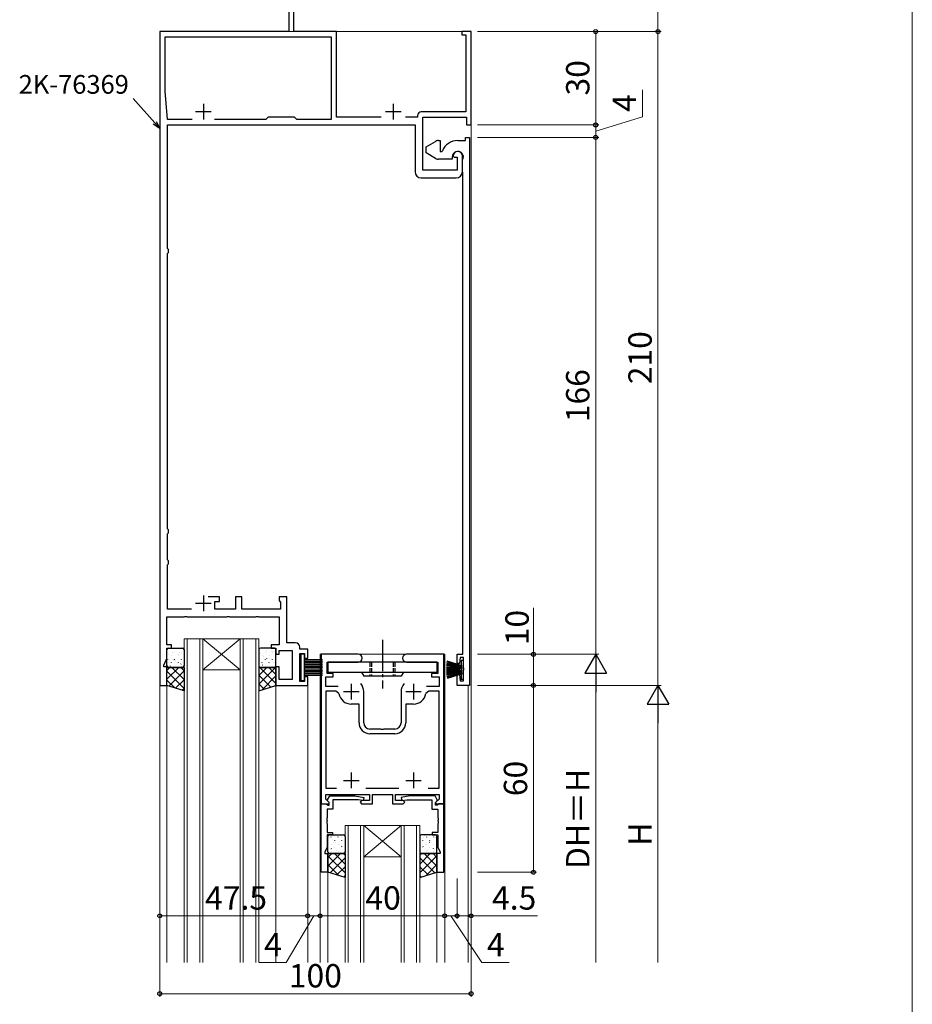
# Model space of a CAD drawing. Extents: x 0 to 875, y 0 to 1361.
# Drawn here: x 588 to 875, y 751 to 1067 of the extents above; entities that cross this region are included whole.
import ezdxf

# ---------------------------------------------------------------- set-up
doc = ezdxf.new("R2010")
doc.units = 0
doc.linetypes.add('YCENTER_1', pattern=[13, 10, -1, 1, -1])
doc.linetypes.add('YHIDDEN_1', pattern=[4, 3, -1])
for name, color, linetype, lineweight in [('YKK_11', 7, 'CONTINUOUS', 30), ('YKK_12', 2, 'CONTINUOUS', 13), ('YKK_13', 4, 'CONTINUOUS', 30), ('YKK_D', 6, 'CONTINUOUS', 13), ('YKK_ZWAK', 7, 'CONTINUOUS', 30)]:
    doc.layers.add(name, color=color, linetype=linetype, lineweight=lineweight)
doc.styles.add('text-b', font='txt')

msp = doc.modelspace()

# ---------------------------------------------------------------- linework, layer by layer
at = {"layer": 'YKK_11', "linetype": 'ByBlock', "lineweight": -2}
for p, q in [((676.29, 1063.69), (676.29, 1093.69)), ((674.69, 1088.23), (674.69, 1063.69)), ((674.69, 1063.69), (633.29, 1063.69)), ((633.29, 1063.69), (633.29, 853.69)), ((689.99, 1063.69), (676.29, 1063.69)), ((689.99, 1036.19), (689.99, 1063.69)), ((733.29, 1063.69), (730.29, 1063.69)), ((730.29, 1063.69), (730.29, 1062.59)), ((730.29, 1062.59), (731.59, 1062.59)), ((731.59, 1062.59), (731.59, 1037.89)), ((733.29, 1033.69), (733.29, 1063.69)), ((634.99, 1044.53), (634.99, 1061.99)), ((634.99, 1061.99), (688.29, 1061.99)), ((688.29, 1061.99), (688.29, 1035.39)), ((635.79, 1035.39), (634.99, 1044.53)), ((731.59, 1037.89), (717.29, 1037.89)), ((643.72, 1035.39), (635.79, 1035.39)), ((667.3, 1035.39), (650.87, 1035.39)), ((668.1, 1036.19), (667.3, 1035.39)), ((676.5, 1036.19), (668.1, 1036.19)), ((677.3, 1035.39), (676.5, 1036.19)), ((688.29, 1035.39), (677.3, 1035.39)), ((704.4, 1036.19), (689.99, 1036.19)), ((716.09, 1036.19), (712.18, 1036.19)), ((716.09, 1036.69), (716.09, 1036.19)), ((717.79, 1019.19), (717.79, 1036.19)), ((717.79, 1036.19), (731.79, 1036.19)), ((731.79, 1036.19), (731.79, 1033.69)), ((635.79, 993.98), (635.79, 1033.69)), ((635.79, 1033.69), (715.29, 1033.69)), ((715.29, 1033.69), (715.29, 1018.69)), ((731.79, 1033.69), (733.29, 1033.69)), ((727.49, 1023.69), (727.79, 1023.39)), ((727.79, 1023.39), (728.79, 1023.39)), ((728.79, 1023.39), (728.79, 1019.19)), ((730.49, 1018.69), (730.49, 1023.69)), ((728.79, 1019.19), (717.79, 1019.19)), ((717.29, 1016.69), (728.49, 1016.69)), ((636.06, 993.68), (635.79, 993.98)), ((636.06, 992.69), (636.06, 993.68)), ((635.79, 992.39), (636.06, 992.69)), ((635.79, 903.98), (635.79, 992.39)), ((636.06, 903.68), (635.79, 903.98)), ((635.79, 902.39), (636.06, 902.69)), ((635.79, 893.98), (635.79, 902.39)), ((636.06, 902.69), (636.06, 903.68)), ((636.06, 893.68), (635.79, 893.98)), ((635.79, 892.39), (636.06, 892.69)), ((635.79, 878.19), (635.79, 892.39)), ((636.06, 892.69), (636.06, 893.68)), ((652.49, 882.19), (648.84, 882.19)), ((650.99, 878.19), (650.99, 880.69)), ((650.99, 880.69), (652.49, 880.69)), ((652.49, 880.69), (652.49, 882.19)), ((659.59, 882.19), (657.59, 882.19)), ((657.59, 882.19), (657.59, 878.19)), ((659.59, 878.19), (659.59, 882.19)), ((674.09, 882.19), (671.59, 882.19)), ((671.59, 882.19), (671.59, 880.99)), ((671.59, 880.99), (671.89, 880.69)), ((671.89, 880.69), (672.09, 880.49)), ((672.09, 880.49), (672.09, 878.19)), ((674.09, 867.39), (674.09, 882.19)), ((643.44, 878.19), (635.79, 878.19)), ((657.59, 878.19), (650.99, 878.19)), ((672.09, 878.19), (659.59, 878.19)), ((635.59, 866.69), (635.59, 875.69)), ((635.59, 875.69), (641.13, 875.69)), ((641.13, 875.69), (641.32, 875.81)), ((641.32, 875.81), (641.87, 875.81)), ((641.87, 875.81), (642.05, 875.69)), ((642.05, 875.69), (654.83, 875.69)), ((654.83, 875.69), (655.02, 875.81)), ((655.02, 875.81), (655.57, 875.81)), ((655.57, 875.81), (655.75, 875.69)), ((655.75, 875.69), (664.13, 875.69)), ((664.13, 875.69), (664.32, 875.81)), ((664.32, 875.81), (664.87, 875.81)), ((664.87, 875.81), (665.05, 875.69)), ((665.05, 875.69), (671.59, 875.69)), ((671.59, 875.69), (671.59, 866.69)), ((637.09, 866.69), (635.59, 866.69)), ((637.09, 865.69), (637.09, 866.69)), ((671.59, 866.69), (669.09, 866.69)), ((669.09, 866.69), (669.09, 865.69)), ((676.79, 867.39), (674.09, 867.39)), ((635.59, 862.33), (635.59, 865.69)), ((635.59, 865.69), (637.09, 865.69)), ((669.09, 865.69), (670.59, 865.69)), ((670.59, 865.69), (670.59, 863.69)), ((670.59, 863.69), (671.59, 863.69)), ((671.59, 863.69), (671.59, 864.89)), ((671.59, 864.89), (675.79, 864.89)), ((675.79, 864.89), (675.79, 855.59)), ((678.29, 865.29), (678.29, 865.89)), ((680.79, 865.29), (678.29, 865.29)), ((678.29, 854.99), (678.29, 863.99)), ((678.29, 863.99), (679.79, 863.99)), ((679.79, 863.99), (679.79, 862.49)), ((680.79, 862.49), (680.79, 865.29)), ((634.59, 860.19), (635.59, 862.33)), ((634.59, 859.69), (634.59, 860.19)), ((679.79, 862.49), (680.79, 862.49)), ((635.59, 859.69), (634.59, 859.69)), ((635.59, 853.69), (635.59, 859.69)), ((671.59, 859.69), (670.59, 859.69)), ((670.59, 859.69), (670.59, 853.69)), ((671.59, 855.59), (671.59, 859.69)), ((675.79, 855.59), (671.59, 855.59)), ((679.79, 854.99), (678.29, 854.99)), ((680.79, 856.49), (679.79, 856.49)), ((679.79, 856.49), (679.79, 854.99)), ((680.79, 853.69), (680.79, 856.49)), ((633.29, 853.69), (635.59, 853.69)), ((670.59, 853.69), (680.79, 853.69))]:
    msp.add_line(p, q, dxfattribs=at)
at = {"layer": 'YKK_11'}
for p, q in [((647.29, 1040.49), (647.29, 1035.49)), ((708.29, 1040.49), (708.29, 1035.49)), ((644.79, 1037.99), (649.79, 1037.99)), ((705.79, 1037.99), (710.79, 1037.99)), ((647.29, 882.59), (647.29, 877.59)), ((644.79, 880.09), (649.79, 880.09))]:
    msp.add_line(p, q, dxfattribs=at)
at = {"layer": 'YKK_11', "linetype": 'ByBlock', "lineweight": -2, "ltscale": 0.5}
for p, q in [((718.79, 1026.69), (721.79, 1028.42)), ((722.79, 1028.69), (723.29, 1028.69)), ((723.29, 1028.69), (723.29, 1025.19)), ((728.99, 1028.69), (731.49, 1028.69)), ((731.49, 1028.69), (731.49, 1029.69)), ((731.49, 1029.69), (732.79, 1029.69)), ((732.79, 1029.69), (732.79, 853.69)), ((718.79, 1024.69), (718.79, 1026.69)), ((721.79, 1022.95), (718.79, 1024.69)), ((723.29, 1025.19), (723.8, 1025.19)), ((723.8, 1025.19), (724.08, 1025.37)), ((727.19, 1022.69), (722.79, 1022.69)), ((727.19, 1023.39), (727.19, 1022.69)), ((730.49, 1022.3), (730.54, 1022.46)), ((730.49, 1018.77), (730.49, 1022.3)), ((730.53, 1018.62), (730.49, 1018.77)), ((730.54, 1018.61), (730.53, 1018.62)), ((730.55, 1018.59), (730.54, 1018.61)), ((730.55, 1018.58), (730.55, 1018.59)), ((730.59, 1018.43), (730.55, 1018.58)), ((730.59, 863.69), (730.59, 1018.43)), ((697.04, 863.69), (685.09, 863.69)), ((685.09, 863.69), (685.09, 815.69)), ((724.49, 863.69), (712.54, 863.69)), ((724.49, 815.69), (724.49, 863.69)), ((728.79, 860.69), (728.79, 863.69)), ((728.79, 863.69), (730.59, 863.69)), ((686.99, 857.49), (686.99, 861.19)), ((686.99, 861.19), (697.04, 861.19)), ((712.54, 861.19), (722.59, 861.19)), ((722.59, 861.19), (722.59, 857.49)), ((729.59, 860.69), (728.79, 860.69)), ((729.79, 862.69), (729.59, 860.69)), ((730.86, 862.69), (729.79, 862.69)), ((730.86, 859.39), (730.86, 862.69)), ((688.99, 857.49), (686.99, 857.49)), ((688.99, 856.49), (688.99, 857.49)), ((722.59, 857.49), (720.59, 857.49)), ((720.59, 857.49), (720.59, 856.49)), ((728.79, 853.69), (728.79, 857.19)), ((728.79, 857.19), (729.59, 857.19)), ((729.59, 857.19), (729.79, 855.19)), ((730.98, 859.21), (730.86, 859.39)), ((730.86, 858.48), (730.98, 858.66)), ((730.86, 855.19), (730.86, 858.48)), ((730.98, 858.66), (730.98, 859.21)), ((686.59, 853.39), (686.59, 856.49)), ((686.59, 856.49), (688.99, 856.49)), ((720.59, 856.49), (722.99, 856.49)), ((722.99, 856.49), (722.99, 853.39)), ((729.79, 855.19), (730.86, 855.19)), ((690.58, 853.39), (686.59, 853.39)), ((689.86, 851.89), (686.59, 851.89)), ((686.59, 851.89), (686.59, 820.69)), ((690.84, 851.05), (689.86, 851.89)), ((698.79, 841.69), (698.79, 851.69)), ((710.79, 851.69), (710.79, 841.69)), ((719.73, 851.89), (718.74, 851.05)), ((722.99, 853.39), (719, 853.39)), ((722.99, 851.89), (719.73, 851.89)), ((722.99, 820.69), (722.99, 851.89)), ((732.79, 853.69), (728.79, 853.69)), ((697.29, 847.69), (694.79, 847.69)), ((697.29, 841.69), (697.29, 847.69)), ((714.79, 847.69), (712.29, 847.69)), ((712.29, 847.69), (712.29, 841.69)), ((704.33, 839.69), (700.79, 839.69)), ((708.79, 838.19), (700.79, 838.19)), ((704.52, 839.57), (704.33, 839.69)), ((705.07, 839.57), (704.52, 839.57)), ((705.25, 839.69), (705.07, 839.57)), ((708.79, 839.69), (705.25, 839.69)), ((686.59, 820.69), (690.08, 820.69)), ((699.51, 820.69), (710.08, 820.69)), ((719.51, 820.69), (722.99, 820.69)), ((686.59, 817.21), (686.59, 818.69)), ((686.59, 818.69), (700.59, 818.69)), ((687.73, 816.07), (686.59, 817.21)), ((687.19, 816.97), (687.89, 818.19)), ((687.19, 816.64), (687.19, 816.97)), ((687.69, 816.14), (687.19, 816.64)), ((687.57, 815.69), (687.73, 816.07)), ((687.69, 815.19), (687.69, 816.14)), ((687.89, 818.19), (695.9, 818.19)), ((696.95, 816.99), (688.89, 816.99)), ((688.89, 816.99), (688.89, 813.99)), ((695.9, 818.19), (698.78, 817.68)), ((698.61, 816.69), (696.95, 816.99)), ((698.09, 816.69), (697.59, 816.19)), ((697.59, 816.19), (698.09, 815.69)), ((700.59, 816.69), (698.09, 816.69)), ((698.78, 817.68), (698.61, 816.69)), ((700.59, 818.69), (700.59, 816.69)), ((701.59, 815.69), (701.59, 818.69)), ((701.59, 818.69), (707.99, 818.69)), ((707.99, 818.69), (707.99, 815.69)), ((708.99, 816.69), (708.99, 818.69)), ((708.99, 818.69), (722.99, 818.69)), ((711.49, 816.69), (708.99, 816.69)), ((713.68, 818.19), (710.81, 817.68)), ((710.81, 817.68), (710.98, 816.69)), ((710.98, 816.69), (712.64, 816.99)), ((711.99, 816.19), (711.49, 816.69)), ((711.49, 815.69), (711.99, 816.19)), ((712.64, 816.99), (720.69, 816.99)), ((721.69, 818.19), (713.68, 818.19)), ((720.69, 816.99), (720.69, 813.99)), ((722.39, 816.97), (721.69, 818.19)), ((722.99, 817.21), (721.86, 816.07)), ((721.86, 816.07), (722.02, 815.69)), ((721.89, 816.14), (722.39, 816.64)), ((721.89, 815.19), (721.89, 816.14)), ((722.39, 816.64), (722.39, 816.97)), ((722.99, 818.69), (722.99, 817.21)), ((685.09, 793.69), (685.09, 815.69)), ((685.09, 815.69), (686.72, 815.69)), ((685.09, 815.69), (687.57, 815.69)), ((686.72, 815.69), (687.02, 815.39)), ((687.02, 815.39), (687.22, 815.19)), ((688.89, 813.99), (687.02, 813.99)), ((687.02, 813.99), (687.02, 811.19)), ((687.22, 815.19), (687.69, 815.19)), ((698.09, 815.69), (701.59, 815.69)), ((707.99, 815.69), (711.49, 815.69)), ((720.69, 813.99), (722.56, 813.99)), ((722.36, 815.19), (721.89, 815.19)), ((722.02, 815.69), (724.49, 815.69)), ((722.56, 815.39), (722.36, 815.19)), ((722.86, 815.69), (722.56, 815.39)), ((722.56, 813.99), (722.56, 811.19)), ((724.49, 815.69), (722.86, 815.69)), ((724.49, 793.69), (724.49, 815.69)), ((687.02, 811.19), (686.9, 811.01)), ((686.9, 811.01), (686.9, 810.46)), ((686.9, 810.46), (687.02, 810.28)), ((687.02, 810.19), (686.9, 810.01)), ((686.9, 810.01), (686.9, 809.46)), ((687.02, 810.28), (687.02, 810.19)), ((722.56, 811.19), (722.68, 811.01)), ((722.68, 810.46), (722.56, 810.28)), ((722.56, 810.28), (722.56, 810.19)), ((722.56, 810.19), (722.68, 810.01)), ((722.68, 811.01), (722.68, 810.46)), ((722.68, 810.01), (722.68, 809.46)), ((686.9, 809.46), (687.02, 809.28)), ((687.02, 809.28), (687.02, 806.49)), ((687.02, 806.49), (688.79, 806.49)), ((688.79, 806.49), (688.79, 805.69)), ((722.56, 806.49), (720.79, 806.49)), ((720.79, 806.49), (720.79, 805.69)), ((722.68, 809.46), (722.56, 809.28)), ((722.56, 809.28), (722.56, 806.49)), ((688.79, 805.69), (687.02, 805.69)), ((687.02, 805.69), (687.02, 801.75)), ((720.79, 805.69), (722.56, 805.69)), ((722.56, 805.69), (722.56, 801.75)), ((687.02, 801.75), (686.29, 800.19)), ((686.29, 800.19), (686.29, 799.69)), ((722.56, 801.75), (723.29, 800.19)), ((723.29, 800.19), (723.29, 799.69)), ((686.29, 799.69), (687.29, 799.69)), ((687.29, 799.69), (687.29, 793.69)), ((723.29, 799.69), (722.29, 799.69)), ((722.29, 799.69), (722.29, 793.69)), ((687.29, 793.69), (685.09, 793.69)), ((722.29, 793.69), (724.49, 793.69))]:
    msp.add_line(p, q, dxfattribs=at)
at = {"layer": 'YKK_11', "ltscale": 0.5}
for p, q in [((694.79, 854.19), (694.79, 849.19)), ((714.79, 854.19), (714.79, 849.19)), ((692.29, 851.69), (697.29, 851.69)), ((712.29, 851.69), (717.29, 851.69)), ((694.79, 825.69), (694.79, 820.69)), ((714.79, 825.69), (714.79, 820.69)), ((692.29, 823.19), (697.29, 823.19)), ((712.29, 823.19), (717.29, 823.19))]:
    msp.add_line(p, q, dxfattribs=at)
at = {"layer": 'YKK_11', "linetype": 'ByBlock', "lineweight": -2}
for centre, radius, start, end in [((717.29, 1036.69), 1.2, 90, 180), ((728.99, 1023.69), 1.5, 360, 180), ((717.29, 1018.69), 2, 180, 270), ((728.49, 1018.69), 2, 270, 360), ((676.79, 865.89), 1.5, 0, 90)]:
    msp.add_arc(centre, radius, start, end, dxfattribs=at)
at = {"layer": 'YKK_11', "linetype": 'ByBlock', "lineweight": -2, "ltscale": 0.5}
for centre, radius, start, end in [((722.79, 1026.69), 2, 90, 120), ((728.99, 1023.39), 5.3, 90, 157.9757), ((728.99, 1023.39), 1.8, 328.9973, 180), ((722.79, 1024.69), 2, 240, 270), ((697.04, 862.44), 1.25, 270, 90), ((712.54, 862.44), 1.25, 90, 270), ((694.79, 851.69), 4, 360, 40.4398), ((714.79, 851.69), 4, 139.5602, 180), ((694.79, 851.69), 4, 189.2069, 270), ((714.79, 851.69), 4, 270, 350.7931), ((700.79, 841.69), 3.5, 180, 270), ((700.79, 841.69), 2, 180, 270), ((708.79, 841.69), 2, 270, 360), ((708.79, 841.69), 3.5, 270, 360)]:
    msp.add_arc(centre, radius, start, end, dxfattribs=at)
at = {"layer": 'YKK_12'}
for p, q in [((633.29, 1063.69), (733.29, 1063.69)), ((633.29, 1063.69), (633.29, 760.25)), ((733.29, 764.69), (733.29, 1063.69)), ((641.09, 764.69), (641.09, 868.69)), ((641.09, 868.69), (647.09, 868.69)), ((642.09, 868.69), (642.09, 764.69)), ((646.09, 764.69), (646.09, 868.69)), ((647.09, 868.69), (647.09, 764.69)), ((647.09, 868.69), (659.09, 868.69)), ((647.09, 868.69), (659.09, 858.69)), ((659.09, 868.69), (647.09, 858.69)), ((659.09, 764.69), (659.09, 868.69)), ((659.09, 868.69), (665.09, 868.69)), ((660.09, 868.69), (660.09, 764.69)), ((664.09, 764.69), (664.09, 868.69)), ((665.09, 868.69), (665.09, 764.69)), ((724.79, 863.68), (684.79, 863.68)), ((684.79, 863.68), (684.79, 764.69)), ((724.79, 764.69), (724.79, 863.68)), ((647.09, 858.69), (659.09, 858.69)), ((680.79, 853.99), (680.79, 764.69)), ((635.59, 764.69), (635.59, 853.69)), ((670.59, 764.69), (670.59, 853.69)), ((732.29, 853.69), (732.29, 764.69)), ((692.79, 764.69), (692.79, 808.69)), ((692.79, 808.69), (698.79, 808.69)), ((693.79, 808.69), (693.79, 764.69)), ((697.79, 764.69), (697.79, 808.69)), ((698.79, 808.69), (698.79, 764.69)), ((698.79, 808.69), (710.79, 808.69)), ((698.79, 808.69), (710.79, 798.69)), ((710.79, 808.69), (698.79, 798.69)), ((710.79, 764.69), (710.79, 808.69)), ((710.79, 808.69), (716.79, 808.69)), ((711.79, 808.69), (711.79, 764.69)), ((715.79, 764.69), (715.79, 808.69)), ((716.79, 808.69), (716.79, 764.69)), ((698.79, 798.69), (710.79, 798.69)), ((687.29, 764.69), (687.29, 793.89)), ((722.29, 764.69), (722.29, 793.89))]:
    msp.add_line(p, q, dxfattribs=at)
at = {"layer": 'YKK_13', "linetype": 'YCENTER_1'}
msp.add_line((704.79, 868.3), (704.79, 852.72), dxfattribs=at)
at = {"layer": 'YKK_13'}
for p, q in [((635.59, 859.97), (635.59, 865.19)), ((636.09, 865.69), (640.59, 865.69)), ((641.09, 865.19), (641.09, 859.97)), ((665.09, 865.19), (665.09, 859.97)), ((670.09, 865.69), (665.59, 865.69)), ((670.59, 859.97), (670.59, 865.19)), ((678.59, 863.78), (678.59, 855.28)), ((679.79, 863.78), (678.59, 863.78)), ((679.79, 855.28), (679.79, 863.78)), ((679.79, 862.03), (685.59, 862.03)), ((679.79, 861.53), (685.59, 861.53)), ((679.79, 861.03), (685.59, 861.03)), ((679.79, 860.53), (685.59, 860.53)), ((722.29, 861.19), (687.29, 861.19)), ((687.29, 861.19), (687.29, 857.99)), ((722.29, 861.19), (722.29, 857.99)), ((635.59, 853.69), (635.59, 859.47)), ((635.59, 859.47), (641.09, 859.47)), ((640.59, 859.47), (636.09, 859.47)), ((641.09, 859.47), (641.09, 851.95)), ((670.59, 859.47), (665.09, 859.47)), ((665.09, 859.47), (665.09, 851.95)), ((665.59, 859.47), (670.09, 859.47)), ((670.59, 853.69), (670.59, 859.47)), ((679.79, 860.03), (685.59, 860.03)), ((679.79, 859.53), (685.59, 859.53)), ((679.79, 859.03), (685.59, 859.03)), ((679.79, 858.53), (685.59, 858.53)), ((679.79, 858.03), (685.59, 858.03)), ((679.79, 857.53), (685.59, 857.53)), ((679.79, 857.03), (685.59, 857.03)), ((687.29, 857.99), (722.29, 857.99)), ((698.04, 857.99), (698.79, 856.69)), ((711.54, 857.99), (710.79, 856.69)), ((678.59, 855.28), (679.79, 855.28)), ((710.79, 856.69), (698.79, 856.69)), ((641.09, 851.95), (635.59, 853.69)), ((665.09, 851.95), (670.59, 853.69)), ((687.29, 800.19), (687.29, 805.19)), ((687.79, 805.69), (692.29, 805.69)), ((692.79, 805.19), (692.79, 800.19)), ((716.79, 805.19), (716.79, 800.19)), ((721.79, 805.69), (717.29, 805.69)), ((722.29, 800.19), (722.29, 805.19)), ((687.29, 793.69), (687.29, 799.69)), ((687.29, 799.69), (692.79, 799.69)), ((692.29, 799.69), (687.79, 799.69)), ((692.79, 799.69), (692.79, 791.99)), ((722.29, 799.69), (716.79, 799.69)), ((716.79, 799.69), (716.79, 791.99)), ((717.29, 799.69), (721.79, 799.69)), ((722.29, 793.69), (722.29, 799.69)), ((692.79, 791.99), (687.29, 793.69)), ((716.79, 791.99), (722.29, 793.69))]:
    msp.add_line(p, q, dxfattribs=at)
at = {"layer": 'YKK_13', "linetype": 'Continuous'}
for p, q in [((635.81, 864.33), (635.81, 864.36)), ((636.15, 863.52), (636.15, 863.52)), ((637.02, 865.54), (637.02, 865.57)), ((637.02, 863.26), (637.02, 863.29)), ((637.33, 864.29), (637.33, 864.29)), ((637.47, 865.52), (637.51, 865.58)), ((638.05, 864.33), (638.05, 864.36)), ((639.2, 863.56), (639.2, 863.56)), ((639.26, 865.54), (639.26, 865.57)), ((639.26, 863.26), (639.26, 863.29)), ((639.52, 864.18), (639.52, 864.18)), ((640.29, 864.33), (640.29, 864.36)), ((665.76, 863.87), (665.76, 863.87)), ((666.17, 865.54), (666.17, 865.57)), ((666.17, 863.26), (666.17, 863.29)), ((667.2, 864.33), (667.2, 864.36)), ((667.41, 864.99), (667.41, 865)), ((668.41, 865.54), (668.41, 865.57)), ((668.41, 863.26), (668.41, 863.29)), ((669.14, 864.53), (669.14, 864.53)), ((669.38, 864.54), (669.38, 864.55)), ((669.45, 864.33), (669.45, 864.36)), ((635.81, 862.05), (635.81, 862.08)), ((636.5, 861.95), (636.5, 861.95)), ((637.02, 860.98), (637.02, 861.01)), ((638.03, 861.92), (638.07, 861.98)), ((638.05, 862.05), (638.05, 862.08)), ((638.47, 861.5), (638.48, 861.51)), ((639.26, 860.98), (639.26, 861.01)), ((640.07, 860.56), (640.11, 860.63)), ((640.29, 862.05), (640.29, 862.08)), ((640.43, 861.01), (640.44, 861.02)), ((665.94, 860.84), (665.94, 860.85)), ((666.17, 860.98), (666.17, 861.01)), ((666.31, 860.25), (666.35, 860.31)), ((666.68, 862.93), (666.68, 862.94)), ((667.2, 862.05), (667.2, 862.08)), ((667.64, 862.27), (667.68, 862.33)), ((668.41, 860.98), (668.41, 861.01)), ((668.64, 862.45), (668.64, 862.46)), ((669.45, 862.05), (669.45, 862.08)), ((669.68, 860.92), (669.73, 860.98)), ((670.51, 861.72), (670.51, 861.72)), ((635.59, 858.52), (636.55, 859.47)), ((635.59, 855.69), (639.38, 859.47)), ((635.59, 858.22), (641.09, 852.72)), ((635.77, 859.89), (635.78, 859.9)), ((635.81, 859.77), (635.81, 859.8)), ((636.22, 853.49), (641.09, 858.36)), ((636.69, 859.9), (636.73, 859.96)), ((637.17, 859.47), (641.09, 855.55)), ((638.05, 859.77), (638.05, 859.8)), ((640, 859.47), (641.09, 858.38)), ((640.29, 859.77), (640.29, 859.8)), ((665.09, 856.9), (667.66, 859.47)), ((665.09, 854.07), (670.49, 859.47)), ((665.09, 857.01), (668.93, 853.16)), ((665.46, 859.47), (670.59, 854.33)), ((667.2, 859.77), (667.2, 859.8)), ((667.81, 860.11), (667.81, 860.12)), ((668.28, 859.47), (670.59, 857.16)), ((669.45, 859.77), (669.45, 859.8)), ((669.78, 859.66), (669.79, 859.67)), ((635.59, 855.39), (638.09, 852.9)), ((638.37, 852.81), (641.09, 855.53)), ((665.09, 854.18), (666.78, 852.49)), ((666.12, 852.28), (670.59, 856.75)), ((670.26, 853.58), (670.59, 853.92)), ((640.52, 852.13), (641.09, 852.7)), ((687.8, 804.83), (687.8, 804.83)), ((688.31, 804.98), (688.31, 805.02)), ((689.52, 803.91), (689.52, 803.95)), ((689.68, 803.22), (689.72, 803.29)), ((689.76, 805.46), (689.76, 805.47)), ((690.55, 804.98), (690.55, 805.02)), ((691.18, 805.49), (691.18, 805.49)), ((691.63, 804.73), (691.63, 804.73)), ((691.76, 803.91), (691.76, 803.95)), ((717.82, 803.91), (717.82, 803.95)), ((717.96, 804.73), (717.95, 804.73)), ((718.41, 805.49), (718.41, 805.49)), ((719.03, 804.98), (719.03, 805.02)), ((719.83, 805.46), (719.82, 805.47)), ((719.9, 803.22), (719.86, 803.29)), ((720.07, 803.91), (720.07, 803.95)), ((721.28, 804.98), (721.28, 805.02)), ((721.78, 804.83), (721.78, 804.83)), ((688.2, 801.06), (688.2, 801.07)), ((688.31, 802.7), (688.31, 802.74)), ((688.31, 800.42), (688.31, 800.46)), ((688.35, 801.21), (688.39, 801.27)), ((688.93, 803.12), (688.93, 803.13)), ((689.52, 801.63), (689.52, 801.67)), ((690.16, 800.58), (690.16, 800.58)), ((690.55, 802.7), (690.55, 802.74)), ((690.55, 800.42), (690.55, 800.46)), ((690.9, 802.67), (690.9, 802.68)), ((691.72, 801.87), (691.77, 801.93)), ((691.76, 801.63), (691.76, 801.67)), ((717.86, 801.87), (717.82, 801.93)), ((717.82, 801.63), (717.82, 801.67)), ((718.68, 802.67), (718.68, 802.68)), ((719.03, 802.7), (719.03, 802.74)), ((719.03, 800.42), (719.03, 800.46)), ((719.42, 800.58), (719.42, 800.58)), ((720.07, 801.63), (720.07, 801.67)), ((720.66, 803.12), (720.65, 803.13)), ((721.24, 801.21), (721.2, 801.27)), ((721.28, 802.7), (721.28, 802.74)), ((721.28, 800.42), (721.28, 800.46)), ((721.38, 801.06), (721.38, 801.07)), ((687.29, 798.47), (688.51, 799.69)), ((687.29, 795.64), (691.34, 799.69)), ((687.29, 798.98), (692.79, 793.48)), ((687.96, 793.48), (692.79, 798.31)), ((689.41, 799.69), (692.79, 796.31)), ((690.4, 799.87), (690.4, 799.87)), ((692.03, 799.84), (692.04, 799.85)), ((692.24, 799.69), (692.79, 799.13)), ((720.17, 799.69), (716.79, 796.31)), ((717.34, 799.69), (716.79, 799.13)), ((722.29, 798.98), (716.79, 793.48)), ((721.62, 793.48), (716.79, 798.31)), ((717.55, 799.84), (717.55, 799.85)), ((722.29, 795.64), (718.24, 799.69)), ((719.19, 799.87), (719.19, 799.87)), ((722.29, 798.47), (721.07, 799.69)), ((687.29, 796.15), (690.86, 792.58)), ((690.12, 792.81), (692.79, 795.48)), ((719.46, 792.81), (716.79, 795.48)), ((722.29, 796.15), (718.73, 792.58)), ((692.28, 792.14), (692.79, 792.65)), ((717.3, 792.14), (716.79, 792.65))]:
    msp.add_line(p, q, dxfattribs=at)
at = {"layer": 'YKK_13', "linetype": 'YHIDDEN_1', "ltscale": 0.5}
for p, q in [((700.79, 861.19), (700.79, 856.69)), ((701.29, 861.19), (701.29, 856.69)), ((708.29, 861.19), (708.29, 856.69)), ((708.79, 861.19), (708.79, 856.69))]:
    msp.add_line(p, q, dxfattribs=at)
at = {"layer": 'YKK_13', "ltscale": 0.5}
for p, q in [((730.36, 859.63), (725.42, 860.41)), ((730.36, 859.73), (725.47, 860.77)), ((730.36, 859.83), (725.53, 861.13)), ((730.36, 859.93), (725.61, 861.48)), ((730.86, 861.68), (730.06, 861.68)), ((730.06, 861.68), (730.06, 860.03)), ((730.86, 855.68), (730.86, 861.68)), ((725.36, 859.33), (730.36, 859.33)), ((725.36, 858.03), (730.36, 858.03)), ((730.36, 859.43), (725.37, 859.69)), ((730.36, 859.23), (725.37, 858.97)), ((730.36, 858.13), (725.37, 858.39)), ((730.36, 857.93), (725.37, 857.67)), ((730.36, 859.53), (725.39, 860.06)), ((730.36, 859.13), (725.39, 858.61)), ((730.36, 858.23), (725.39, 858.76)), ((730.36, 857.83), (725.39, 857.31)), ((730.36, 858.33), (725.42, 859.11)), ((730.36, 859.03), (725.42, 858.25)), ((730.36, 857.73), (725.42, 856.95)), ((730.36, 857.63), (725.47, 856.59)), ((730.36, 857.53), (725.53, 856.24)), ((730.36, 857.43), (725.61, 855.89)), ((730.06, 858.98), (730.06, 858.38)), ((730.06, 857.34), (730.06, 855.68)), ((730.06, 855.68), (730.86, 855.68))]:
    msp.add_line(p, q, dxfattribs=at)
at = {"layer": 'YKK_13'}
for centre, start, end in [((636.09, 865.19), 90, 180), ((640.59, 865.19), 0, 90), ((665.59, 865.19), 90, 180), ((670.09, 865.19), 0, 90), ((636.09, 859.97), 180, 270), ((640.59, 859.97), 270, 0), ((665.59, 859.97), 180, 270), ((670.09, 859.97), 270, 0), ((687.79, 805.19), 90, 180), ((692.29, 805.19), 0, 90), ((717.29, 805.19), 90, 180), ((721.79, 805.19), 0, 90), ((687.79, 800.19), 180, 270), ((692.29, 800.19), 270, 0), ((717.29, 800.19), 180, 270), ((721.79, 800.19), 270, 0)]:
    msp.add_arc(centre, 0.5, start, end, dxfattribs=at)
at = {"layer": 'YKK_D'}
for p, q in [((793.29, 1063.69), (793.29, 1093.69)), ((735.29, 1063.69), (774.29, 1063.69)), ((735.29, 1063.69), (794.29, 1063.69)), ((735.29, 1063.69), (794.29, 1063.69)), ((773.29, 1063.69), (773.29, 1033.69)), ((793.29, 853.69), (793.29, 1063.69)), ((788.29, 1036.26), (788.29, 1044.99)), ((631.64, 1034.41), (624.73, 1042.22)), ((773.29, 1031.69), (788.29, 1036.26)), ((773.29, 1033.69), (773.29, 1036.24)), ((735.29, 1033.69), (774.29, 1033.69)), ((735.29, 1033.69), (774.29, 1033.69)), ((773.29, 1033.69), (773.29, 1029.69)), ((773.29, 1033.69), (773.29, 1029.69)), ((735.29, 1029.69), (774.29, 1029.69)), ((735.29, 1029.69), (774.29, 1029.69)), ((773.29, 1029.69), (773.29, 1027.14)), ((773.29, 1029.69), (773.29, 863.69)), ((753.29, 863.69), (753.29, 878.61)), ((735.29, 863.69), (754.29, 863.69)), ((735.29, 863.69), (774.29, 863.69)), ((735.29, 863.69), (774.29, 863.69)), ((753.29, 853.69), (753.29, 863.69)), ((773.29, 764.69), (773.29, 856.69)), ((735.29, 853.69), (754.29, 853.69)), ((735.29, 853.69), (794.29, 853.69)), ((735.29, 853.69), (794.29, 853.69)), ((735.29, 853.69), (754.29, 853.69)), ((753.29, 793.69), (753.29, 853.69)), ((793.29, 764.69), (793.29, 846.69)), ((633.29, 791.69), (633.29, 753.69)), ((680.79, 791.69), (680.79, 778.69)), ((684.79, 791.69), (684.79, 778.69)), ((684.79, 791.69), (684.79, 778.69)), ((724.79, 791.69), (724.79, 778.69)), ((724.79, 791.69), (724.79, 778.69)), ((728.79, 791.69), (728.79, 778.69)), ((728.79, 791.69), (728.79, 778.69)), ((733.29, 791.69), (733.29, 753.69)), ((733.29, 791.69), (733.29, 778.69)), ((735.29, 793.69), (754.29, 793.69)), ((633.29, 779.69), (680.79, 779.69)), ((682.79, 779.69), (673.92, 764.69)), ((680.79, 779.69), (678.24, 779.69)), ((680.79, 779.69), (684.79, 779.69)), ((680.79, 779.69), (684.79, 779.69)), ((684.79, 779.69), (724.79, 779.69)), ((684.79, 779.69), (687.34, 779.69)), ((724.79, 779.69), (728.79, 779.69)), ((726.79, 779.69), (736.76, 764.69)), ((728.79, 779.69), (733.29, 779.69)), ((733.29, 779.69), (754.58, 779.69)), ((673.92, 764.69), (665.19, 764.69)), ((736.76, 764.69), (745.49, 764.69)), ((633.29, 754.69), (733.29, 754.69))]:
    msp.add_line(p, q, dxfattribs=at)
at = {"layer": 'YKK_D', "linetype": 'ByBlock', "lineweight": -2}
for p, q in [((633.29, 1032.53), (631.64, 1034.41)), ((632.14, 1034.85), (633.29, 1032.53)), ((633.29, 1032.53), (631.14, 1033.96))]:
    msp.add_line(p, q, dxfattribs=at)
at = {"layer": 'YKK_D', "lineweight": -2}
for p, q in [((773.29, 863.69), (769.79, 857.62)), ((773.29, 863.69), (776.79, 857.62)), ((773.29, 863.69), (773.29, 851.56)), ((769.79, 857.62), (776.79, 857.62)), ((793.29, 853.69), (789.79, 847.62)), ((793.29, 853.69), (796.79, 847.62)), ((793.29, 853.69), (793.29, 841.56)), ((789.79, 847.62), (796.79, 847.62))]:
    msp.add_line(p, q, dxfattribs=at)
at = {"layer": 'YKK_D', "linetype": 'ByBlock', "lineweight": -2}
for centre, radius in [((773.29, 1063.69), 0.638), ((793.29, 1063.69), 0.638), ((793.29, 1063.69), 0.637), ((773.29, 1033.69), 0.637), ((773.29, 1033.69), 0.637), ((773.29, 1029.69), 0.638), ((773.29, 1029.69), 0.638), ((753.29, 863.69), 0.638), ((753.29, 853.69), 0.637), ((753.29, 853.69), 0.638), ((753.29, 793.69), 0.637), ((633.29, 779.69), 0.637), ((680.79, 779.69), 0.637), ((680.79, 779.69), 0.637), ((684.79, 779.69), 0.637), ((684.79, 779.69), 0.637), ((724.79, 779.69), 0.637), ((724.79, 779.69), 0.637), ((728.79, 779.69), 0.637), ((728.79, 779.69), 0.637), ((733.29, 779.69), 0.637), ((633.29, 754.69), 0.637), ((733.29, 754.69), 0.637)]:
    msp.add_circle(centre, radius, dxfattribs=at)
at = {"layer": 'YKK_ZWAK', "lineweight": 20}
msp.add_line((875, 0), (875, 1325), dxfattribs=at)

# ---------------------------------------------------------------- texts
at = {"layer": 'YKK_D', "style": 'text-b'}
for s, p in [('30', (771.29, 1043.15)), ('4', (786.29, 1037.88)), ('210', (791.29, 950.42)), ('166', (771.29, 938.23)), ('10', (751.79, 866.59)), ('60', (751.29, 818.12)), ('DH＝H', (771.29, 794.73)), ('H', (791.29, 802.19))]:
    msp.add_text(s, height=7.5, rotation=90, dxfattribs=at).set_placement(p)
for s, height, p in [('2K-76369', 6, (587.95, 1043.72)), ('47.5', 7.5, (647.84, 781.69)), ('40', 7.5, (699.34, 781.69)), ('4.5', 7.5, (740.01, 781.69)), ('4', 7.5, (666.8, 766.69)), ('4', 7.5, (738.38, 766.69)), ('100', 7.5, (674.73, 756.69))]:
    msp.add_text(s, height=height, dxfattribs=at).set_placement(p)

doc.saveas('drawing.dxf')
